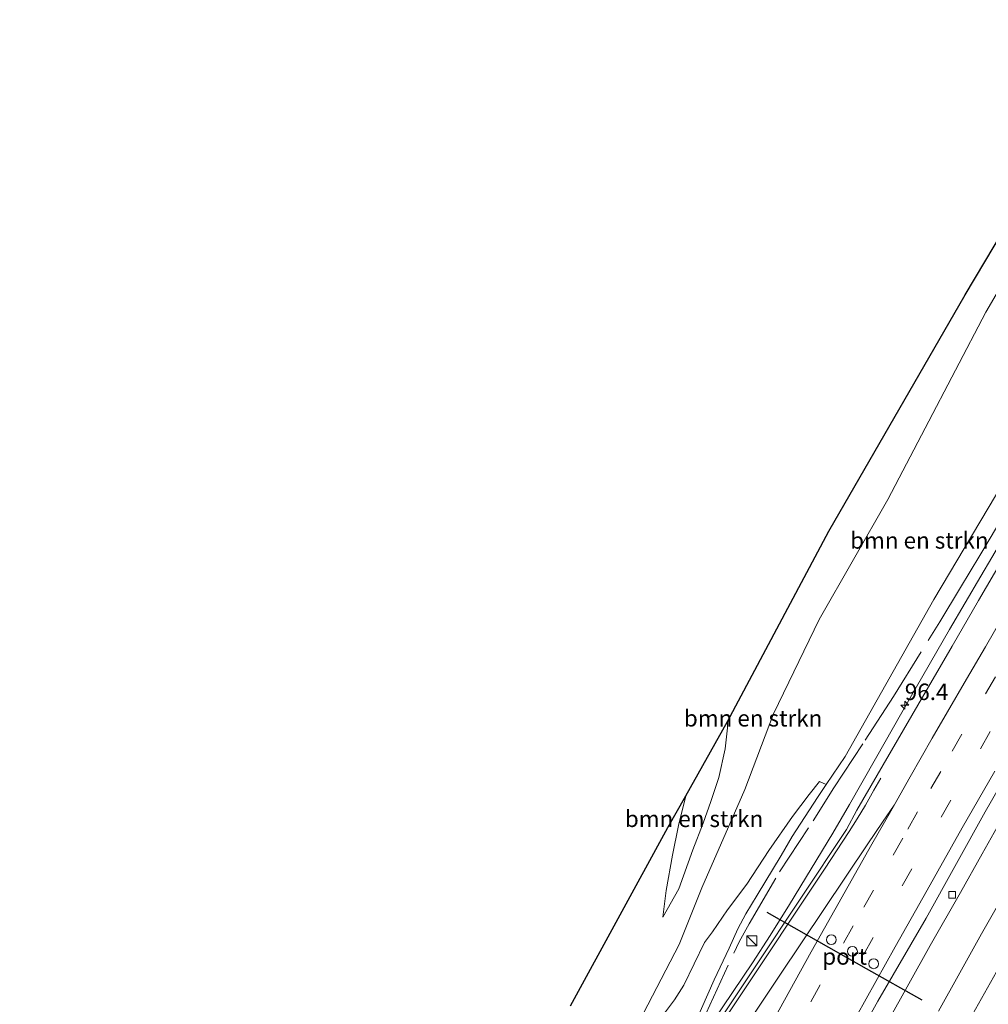
# Model space of a CAD drawing. Units: metres. Extents: x 142158 to 150002, y 468748 to 475002.
# Drawn here: x 143589 to 143736, y 470546 to 470695 of the extents above; entities that cross this region are included whole.
import ezdxf
from ezdxf.enums import TextEntityAlignment as Align

# ---------------------------------------------------------------- set-up
doc = ezdxf.new("R2010")
doc.units = ezdxf.units.M
doc.linetypes.add('IE-TERREINAFSCHEIDING', pattern=[10, 8, -2])
doc.linetypes.add('VW-3-9_STREEP', pattern=[12, 3, -9])
doc.layers.get('0').update_dxf_attribs({"lineweight": 25})
for name, color, linetype, lineweight in [('B-ME-AM-KILOMETR-S-B1', 7, 'Continuous', 18), ('B-ME-BV-GELEIDECONSTRUCTIE-GELEIDERAIL-L-B1', 213, 'BV-GELEIDERAIL', 18), ('B-ME-GR-BOMENSTRUIKEN-GV-B6', 93, 'Continuous', 18), ('B-ME-GW-KRUINLIJN-L-B1', 93, 'Continuous', 18), ('B-ME-GW-TEENLIJN-L-B1', 93, 'Continuous', 18), ('B-ME-IE-GRASLAND-GV-B6', 93, 'Continuous', 18), ('B-ME-IE-INRICHTINGSELEMENT-S-B1', 253, 'Continuous', 18), ('B-ME-IE-TERREINAFSCHEIDING-RASTERHEKWERK-L-B1', 8, 'IE-TERREINAFSCHEIDING', 18), ('B-ME-KG-KADASTRAAL-OPNAMEDTMGRENS-L-B1', 10, 'Continuous', 25), ('B-ME-VH-VERH_SOORT-BITUMEN-GV-B6', 8, 'IE-TERREINAFSCHEIDING-NATUURLIJK-HOUTWAL', 18), ('B-ME-VV-KOLK-S-B1', 8, 'Continuous', 18), ('B-ME-VW-DRIP-S-B1', 8, 'Continuous', 18), ('B-ME-VW-MARKERING-39STREEP-015-L-B1', 255, 'VW-3-9_STREEP', 18), ('B-ME-VW-MARKERING-STREEP-015-L-B1', 7, 'Continuous', 18), ('B-ME-VW-PORTAAL-L-B1', 10, 'Continuous', 25)]:
    doc.layers.add(name, color=color, linetype=linetype, lineweight=lineweight)
doc.styles.add('NLCS-ISO', font='NLCS-ISO.TTF')
doc.linetypes.add('BV-GELEIDERAIL', pattern='A,10,-3,[108,NLCS.SHX,S=1,R=0,X=0,Y=0],-3', length=16)
doc.linetypes.add('IE-TERREINAFSCHEIDING-NATUURLIJK-HOUTWAL', pattern='A,7,-1.5,[67,NLCS.SHX,S=0.75,R=45,X=0,Y=0],-1.5,7,-1.5,[70,NLCS.SHX,S=0.75,R=0,X=0,Y=0],-1.5', length=20)

# ---------------------------------------------------------------- blocks, each defined once
blk = doc.blocks.new('kast')
blk.add_line((-0.75, -0.75), (0.75, 0.75))
blk.add_lwpolyline([(-0.75, 0.75), (0.75, 0.75), (0.75, -0.75), (-0.75, -0.75)], close=True)
blk = doc.blocks.new('dtb')
blk.add_circle((0, 0), 0.75)
blk = doc.blocks.new('hecto')
for p, q in [((0, 0.625), (-0.625, 0)), ((0, -0.625), (0, 0.625)), ((-0.625, 0), (0.625, 0)), ((0.625, 0), (0, -0.625))]:
    blk.add_line(p, q)
blk = doc.blocks.new('kolk')
blk.add_lwpolyline([(-0.5, -0.5), (0.5, -0.5), (0.5, 0.5), (-0.5, 0.5)], close=True)

msp = doc.modelspace()

# ---------------------------------------------------------------- linework, layer by layer
at = {"layer": 'B-ME-BV-GELEIDECONSTRUCTIE-GELEIDERAIL-L-B1'}
for points in [[(143594.1917, 470388.8019, 6.1906), (143595.4736, 470391.0524, 6.2708), (143601.6221, 470401.6345, 6.6623), (143607.2739, 470411.0955, 7.0884), (143612.7108, 470419.9804, 7.5197), (143624.5432, 470438.8844, 8.3869), (143630.9269, 470448.7641, 8.7726), (143638.2404, 470459.7383, 9.1209), (143651.5365, 470479.7187, 9.6177), (143664.8504, 470499.6872, 9.9596), (143678.1653, 470519.655, 10.0802), (143686.6612, 470532.3004, 9.973), (143700.0695, 470552.2056, 9.7872), (143702.7607, 470556.3211, 9.7454), (143705.6995, 470561.0213, 9.7022), (143712.247, 470571.8543, 9.5739), (143714.7606, 470576.1891, 9.5526), (143718.7096, 470583.1358, 9.505), (143723.9685, 470592.4101, 9.4506), (143729.9708, 470602.7603, 9.335), (143734.7184, 470610.8623, 9.3078), (143738.0757, 470616.5331, 9.2602)], [(143720.5423, 470543.19, 9.3836), (143727.0373, 470554.8037, 9.2102), (143731.629, 470562.8788, 9.1796), (143734.9237, 470568.7162, 9.1388), (143739.4951, 470576.816, 9.1031)], [(143728.2707, 470544.8421, 9.3483), (143731.5352, 470550.6839, 9.353), (143734.8393, 470556.5879, 9.2816), (143740.0806, 470565.786, 9.2415)]]:
    msp.add_polyline3d(points, dxfattribs=at)
at = {"layer": 'B-ME-GR-BOMENSTRUIKEN-GV-B6'}
for points in [[(143672.423, 470545.688, 5.8935), (143687.186, 470572.709, 5.7634), (143689.9291, 470577.5445, 5.7671), (143688.8184, 470573.0073, 5.6839), (143687.9375, 470568.5142, 5.7914), (143686.973, 470563.1753, 5.7869), (143686.429, 470559.1193, 5.8586), (143688.8689, 470563.4142, 5.6405), (143690.9777, 470569.3177, 5.5037), (143692.5437, 470573.3768, 5.3021), (143693.717, 470576.6924, 5.1869), (143694.9381, 470580.3252, 5.1077), (143695.9008, 470584.646, 4.8392), (143696.2622, 470587.8711, 4.7768), (143696.2593, 470588.8254, 4.7514), (143711.659, 470617.701, 4.6019), (143732.347, 470653.538, 4.1224), (143748.833, 470681.226, 3.9023)], [(143682.1344, 470541.9394, 6.1642), (143688.9329, 470554.969, 6.219), (143692.3875, 470563.5735, 5.833), (143698.8997, 470578.5126, 5.4135), (143703.2691, 470589.9515, 5.2494), (143710.189, 470604.2616, 4.9496), (143720.6139, 470622.4694, 4.7264), (143726.2778, 470633.3019, 4.6596), (143735.486, 470650.8938, 4.3663), (143746.761, 470670.2144, 4.221)], [(143746.761, 470670.2144, 4.221), (143735.486, 470650.8938, 4.3663), (143726.2778, 470633.3019, 4.6596), (143720.6139, 470622.4694, 4.7264), (143710.189, 470604.2616, 4.9496), (143703.2691, 470589.9515, 5.2494)], [(143741.7109, 470631.0281, 8.1915), (143727.591, 470607.3307, 8.2711), (143714.1155, 470583.4918, 8.5727), (143711.2594, 470579.2414, 8.601)], [(143703.2691, 470589.9515, 5.2494), (143698.8997, 470578.5126, 5.4135), (143692.3875, 470563.5735, 5.833), (143688.9329, 470554.969, 6.219), (143682.1344, 470541.9394, 6.1642)], [(143689.9291, 470577.5445, 5.7671), (143696.2593, 470588.8254, 4.7514), (143696.2622, 470587.8711, 4.7768), (143695.9008, 470584.646, 4.8392), (143694.9381, 470580.3252, 5.1077), (143693.717, 470576.6924, 5.1869), (143692.5437, 470573.3768, 5.3021), (143690.9777, 470569.3177, 5.5037), (143688.8689, 470563.4142, 5.6405), (143686.429, 470559.1193, 5.8586), (143686.973, 470563.1753, 5.7869), (143687.9375, 470568.5142, 5.7914), (143688.8184, 470573.0073, 5.6839), (143689.9291, 470577.5445, 5.7671)], [(143711.2594, 470579.2414, 8.601), (143710.228, 470579.6847, 8.0549), (143708.6591, 470577.7368, 8.0069), (143706.1477, 470574.3772, 7.8629), (143702.5244, 470569.2124, 7.7589), (143699.1941, 470564.1263, 7.6789), (143696.2699, 470560.2372, 7.4309), (143693.9898, 470556.8978, 7.1509), (143692.7709, 470555.2548, 7.0489), (143689.6144, 470548.827, 7.0285), (143688.2015, 470546.5712, 7.0081), (143685.8114, 470543.3219, 6.8653)]]:
    msp.add_polyline3d(points, dxfattribs=at)
at = {"layer": 'B-ME-GW-KRUINLIJN-L-B1'}
for points in [[(143692.3288, 470545.2793, 8.7404), (143694.2549, 470549.6323, 8.621), (143696.505, 470554.3924, 8.5228), (143697.8298, 470557.3437, 8.4947), (143699.0301, 470559.6399, 8.4877), (143700.7517, 470562.464, 8.4526), (143704.4172, 470568.4904, 8.5649), (143706.0549, 470571.3372, 8.5579), (143709.9432, 470577.2826, 8.614), (143711.2594, 470579.2414, 8.601), (143714.1155, 470583.4918, 8.5727), (143727.591, 470607.3307, 8.2711), (143741.7109, 470631.0281, 8.1915)], [(143689.9291, 470577.5445, 5.7671), (143688.8184, 470573.0073, 5.6839), (143687.9375, 470568.5142, 5.7914), (143686.973, 470563.1753, 5.7869), (143686.429, 470559.1193, 5.8586)]]:
    msp.add_polyline3d(points, dxfattribs=at)
at = {"layer": 'B-ME-GW-TEENLIJN-L-B1'}
for points in [[(143762.4617, 470695.2857, 4.0508), (143746.761, 470670.2144, 4.221), (143735.486, 470650.8938, 4.3663), (143726.2778, 470633.3019, 4.6596), (143720.6139, 470622.4694, 4.7264), (143710.189, 470604.2616, 4.9496), (143703.2691, 470589.9515, 5.2494), (143698.8997, 470578.5126, 5.4135), (143692.3875, 470563.5735, 5.833), (143688.9329, 470554.969, 6.219), (143682.1344, 470541.9394, 6.1642), (143677.5631, 470536.1005, 6.1105), (143672.1183, 470528.7417, 5.7127), (143664.8852, 470518.7693, 5.6148), (143656.5163, 470507.7548, 5.4318), (143652.3544, 470501.6742, 5.0937), (143647.7455, 470494.9405, 4.7194), (143639.7312, 470484.0342, 4.5639)], [(143686.429, 470559.1193, 5.8586), (143688.8689, 470563.4142, 5.6405), (143690.9777, 470569.3177, 5.5037), (143692.5437, 470573.3768, 5.3021), (143693.717, 470576.6924, 5.1869), (143694.9381, 470580.3252, 5.1077), (143695.9008, 470584.646, 4.8392), (143696.2622, 470587.8711, 4.7768), (143696.2593, 470588.8254, 4.7514)]]:
    msp.add_polyline3d(points, dxfattribs=at)
at = {"layer": 'B-ME-IE-GRASLAND-GV-B6'}
for points in [[(143668.3929, 470507.637, 9.3292), (143672.2887, 470513.6808, 9.1958), (143676.7078, 470520.7144, 9.0352), (143684.0375, 470531.6493, 8.9791), (143690.4013, 470541.0525, 8.9299), (143690.9649, 470542.1965, 8.9159), (143692.3288, 470545.2793, 8.7404), (143694.2549, 470549.6323, 8.621), (143696.505, 470554.3924, 8.5228), (143697.8298, 470557.3437, 8.4947), (143699.0301, 470559.6399, 8.4877), (143700.7517, 470562.464, 8.4526), (143704.4172, 470568.4904, 8.5649), (143706.0549, 470571.3372, 8.5579), (143709.9432, 470577.2826, 8.614), (143711.2594, 470579.2414, 8.601), (143714.1155, 470583.4918, 8.5727), (143727.591, 470607.3307, 8.2711), (143741.7109, 470631.0281, 8.1915)], [(143737.9885, 470613.3636, 8.51), (143734.3669, 470607.1698, 8.6205), (143730.3755, 470600.2553, 8.6672), (143725.1649, 470591.307, 8.7395), (143715.8926, 470575.3493, 8.7869), (143714.3466, 470572.407, 8.8615), (143700.4746, 470551.6088, 9.0811), (143686.5991, 470530.8127, 9.3182)], [(143713.9885, 470537.1751, 8.7012), (143719.1008, 470546.3989, 8.6425), (143726.4013, 470558.9614, 8.4783), (143735.3856, 470575.0938, 8.4431), (143741.7607, 470586.1841, 8.3063)], [(143689.6144, 470548.827, 7.0285), (143692.7709, 470555.2548, 7.0489), (143693.9898, 470556.8978, 7.1509), (143696.2699, 470560.2372, 7.4309), (143699.1941, 470564.1263, 7.6789), (143702.5244, 470569.2124, 7.7589), (143706.1477, 470574.3772, 7.8629), (143708.6591, 470577.7368, 8.0069), (143710.228, 470579.6847, 8.0549), (143711.2594, 470579.2414, 8.601), (143709.9432, 470577.2826, 8.614), (143706.0549, 470571.3372, 8.5579), (143704.4172, 470568.4904, 8.5649), (143700.7517, 470562.464, 8.4526), (143699.0301, 470559.6399, 8.4877), (143697.8298, 470557.3437, 8.4947), (143696.505, 470554.3924, 8.5228), (143694.2549, 470549.6323, 8.621), (143692.3288, 470545.2793, 8.7404)], [(143737.0786, 470550.8239, 8.509), (143732.5544, 470542.7347, 8.5515)], [(143685.8114, 470543.3219, 6.8653), (143688.2015, 470546.5712, 7.0081), (143689.6144, 470548.827, 7.0285)]]:
    msp.add_polyline3d(points, dxfattribs=at)
at = {"layer": 'B-ME-IE-TERREINAFSCHEIDING-RASTERHEKWERK-L-B1'}
msp.add_polyline3d([(143601.2387, 470403.4839, 5.8374), (143607.3319, 470413.7404, 6.7253), (143618.4252, 470431.6789, 7.5989), (143625.9709, 470443.5128, 8.1427), (143633.3951, 470454.81, 8.4119), (143647.2334, 470475.6306, 8.8144), (143656.8738, 470489.8381, 9.1531), (143670.7732, 470509.643, 9.4407), (143674.8423, 470515.9577, 9.4416), (143688.438, 470536.9376, 9.3286), (143691.7059, 470542.1871, 9.3005), (143693.014, 470544.5723, 9.215), (143698.018, 470555.3691, 8.907), (143699.5289, 470558.1303, 8.878), (143704.1517, 470565.9762, 8.8815), (143709.2619, 470573.7326, 8.9196), (143712.4015, 470578.7506, 8.7699), (143717.1846, 470585.9844, 8.7275), (143721.473, 470592.5916, 8.7587), (143728.4738, 470603.9118, 8.6571), (143731.6368, 470609.15, 8.5945), (143734.5812, 470614.002, 8.5711), (143738.4932, 470620.6284, 8.532)], dxfattribs=at)
at = {"layer": 'B-ME-KG-KADASTRAAL-OPNAMEDTMGRENS-L-B1'}
msp.add_polyline3d([(143672.423, 470545.688, 5.8935), (143687.186, 470572.709, 5.7634), (143689.9291, 470577.5445, 5.7671), (143696.2593, 470588.8254, 4.7514), (143711.659, 470617.701, 4.6019), (143732.347, 470653.538, 4.1224), (143748.833, 470681.226, 3.9023)], dxfattribs=at)
at = {"layer": 'B-ME-VH-VERH_SOORT-BITUMEN-GV-B6'}
for points in [[(143686.5991, 470530.8127, 9.3182), (143700.4746, 470551.6088, 9.0811), (143714.3466, 470572.407, 8.8615), (143715.8926, 470575.3493, 8.7869), (143725.1649, 470591.307, 8.7395), (143730.3755, 470600.2553, 8.6672), (143734.3669, 470607.1698, 8.6205), (143737.9885, 470613.3636, 8.51)], [(143741.7607, 470586.1841, 8.3063), (143735.3856, 470575.0938, 8.4431), (143726.4013, 470558.9614, 8.4783), (143719.1008, 470546.3989, 8.6425), (143713.9885, 470537.1751, 8.7012)], [(143682.6107, 470450.0612, 9.376), (143688.8338, 470461.963, 9.2527), (143694.9842, 470473.6542, 9.1465), (143702.5094, 470487.7496, 8.9935), (143712.6775, 470506.7119, 8.8107), (143717.597, 470515.6463, 8.6747), (143721.9385, 470523.5692, 8.6535), (143732.5544, 470542.7347, 8.5515), (143737.0786, 470550.8239, 8.509)]]:
    msp.add_polyline3d(points, dxfattribs=at)
at = {"layer": 'B-ME-VW-MARKERING-39STREEP-015-L-B1'}
for points in [[(143736.9668, 470595.5992, 8.5104), (143731.8612, 470586.889, 8.6417), (143728.6302, 470581.2323, 8.6388), (143725.0819, 470575.0831, 8.6806), (143722.8677, 470571.1283, 8.7248), (143718.4196, 470563.2311, 8.7624), (143715.3364, 470557.817, 8.7895), (143710.3462, 470548.8738, 8.876), (143707.7284, 470544.1575, 8.9308)], [(143736.1384, 470587.2648, 8.4948), (143730.1807, 470576.8725, 8.6053), (143724.2481, 470566.4763, 8.618), (143718.3655, 470556.0164, 8.7158), (143712.5261, 470545.5644, 8.8008)]]:
    msp.add_polyline3d(points, dxfattribs=at)
at = {"layer": 'B-ME-VW-MARKERING-STREEP-015-L-B1'}
for points in [[(143783.2497, 470678.1884, 7.9456), (143781.7894, 470675.9419, 7.9511), (143774.6853, 470664.8116, 8.0914), (143770.0713, 470657.5207, 8.1636), (143761.6792, 470643.9533, 8.2274), (143753.1349, 470630.0098, 8.3042), (143746.0737, 470618.1844, 8.2474), (143743.628, 470614.0306, 8.5439), (143740.5538, 470608.8737, 8.536), (143737.9465, 470604.5161, 8.543), (143735.4211, 470600.1476, 8.5771), (143732.5622, 470595.2539, 8.634), (143729.6809, 470590.2742, 8.6812), (143727.3544, 470586.2544, 8.7075), (143724.007, 470580.3975, 8.7495), (143721.0576, 470575.2185, 8.7854), (143718.1549, 470570.2112, 8.8251), (143708.9802, 470553.8791, 8.9722), (143697.3721, 470532.8732, 9.1347), (143697.0048, 470532.2058, 9.1399)], [(143736.8523, 470581.2628, 8.455), (143731.9115, 470572.6979, 8.5018), (143726.5555, 470563.2039, 8.574), (143721.6993, 470554.6164, 8.659), (143715.8228, 470544.1224, 8.7525)], [(143719.5472, 470580.1858, 8.8744), (143718.491, 470578.3757, 8.884), (143717.2133, 470576.1309, 8.8919), (143715.934, 470574.0419, 8.8945), (143714.7401, 470572.1419, 8.9019), (143710.991, 470566.409, 8.9458), (143697.6609, 470546.4513, 9.1818), (143683.8461, 470525.6185, 9.3833), (143674.9605, 470512.2235, 9.4121), (143667.06, 470500.3901, 9.3092), (143651.7576, 470477.4749, 8.9365), (143635.1892, 470452.6448, 8.2666), (143629.5064, 470443.947, 7.9494), (143621.1499, 470430.9056, 7.3964), (143614.1448, 470419.6331, 6.8585), (143606.0589, 470406.3401, 6.2281), (143601.8517, 470399.26, 5.9361), (143594.5083, 470386.6819, 5.4441), (143589.7532, 470378.3718, 5.1417), (143588.8102, 470376.6758, 5.0874)], [(143721.5579, 470576.0971, 8.7793), (143719.8048, 470573.5425, 8.816), (143717.5512, 470570.2561, 8.8382), (143704.2007, 470550.3119, 9.0609), (143690.9059, 470530.3307, 9.2566), (143682.0648, 470517.0888, 9.3444), (143674.1612, 470505.2391, 9.3607), (143668.0186, 470496.0296, 9.3183), (143655.2686, 470476.9523, 9.0504), (143638.3375, 470451.5711, 8.3874), (143628.5466, 470436.4451, 7.8142), (143622.784, 470427.4138, 7.4109), (143617.6457, 470419.1638, 7.0075), (143610.4319, 470407.3499, 6.4465), (143602.72, 470394.3455, 5.8905), (143596.909, 470384.366, 5.5086), (143591.9602, 470375.637, 5.199), (143591.6501, 470375.0754, 5.1823)]]:
    msp.add_polyline3d(points, dxfattribs=at)
at = {"layer": 'B-ME-VW-PORTAAL-L-B1'}
msp.add_polyline3d([(143725.8273, 470546.5095, 17.4476), (143717.3446, 470551.2665, 17.4476), (143708.5855, 470556.2592, 17.4476), (143702.2647, 470559.8273, 17.4476)], dxfattribs=at)

# ---------------------------------------------------------------- block references
at = {"layer": 'B-ME-AM-KILOMETR-S-B1', "rotation": 90}
msp.add_blockref('hecto', (143723.1776, 470591.2782, 8.8228), dxfattribs=at)
at = {"layer": 'B-ME-IE-INRICHTINGSELEMENT-S-B1', "rotation": 90}
msp.add_blockref('kast', (143699.9561, 470555.5257, 9.0135), dxfattribs=at)
at = {"layer": 'B-ME-VV-KOLK-S-B1', "rotation": 90}
msp.add_blockref('kolk', (143730.3598, 470562.5138, 8.3976), dxfattribs=at)
at = {"layer": 'B-ME-VW-DRIP-S-B1', "rotation": 90}
for p in [(143712.0281, 470555.7029, 17.3014), (143715.2264, 470553.9288, 17.3014), (143718.4519, 470552.0508, 17.3014)]:
    msp.add_blockref('dtb', p, dxfattribs=at)

# ---------------------------------------------------------------- texts
at = {"layer": 'B-ME-AM-KILOMETR-S-B1', "ltscale": 0.2, "style": 'NLCS-ISO'}
msp.add_text('96.4', height=2.5, dxfattribs=at).set_placement((143723.1776, 470591.2782, 8.8228), align=Align.BOTTOM_LEFT)
at = {"layer": 'B-ME-GR-BOMENSTRUIKEN-GV-B6', "ltscale": 0.2, "style": 'NLCS-ISO'}
for p in [(143725.3902, 470616.2821), (143700.1527, 470589.2939), (143691.1896, 470574.0437)]:
    msp.add_text('bmn en strkn', height=2.5, dxfattribs=at).set_placement(p, align=Align.MIDDLE_CENTER)
at = {"layer": 'B-ME-VW-PORTAAL-L-B1', "ltscale": 0.2, "style": 'NLCS-ISO'}
msp.add_text('port', height=2.5, dxfattribs=at).set_placement((143714.0407, 470553.1591), align=Align.MIDDLE_CENTER)

doc.saveas('drawing.dxf')
